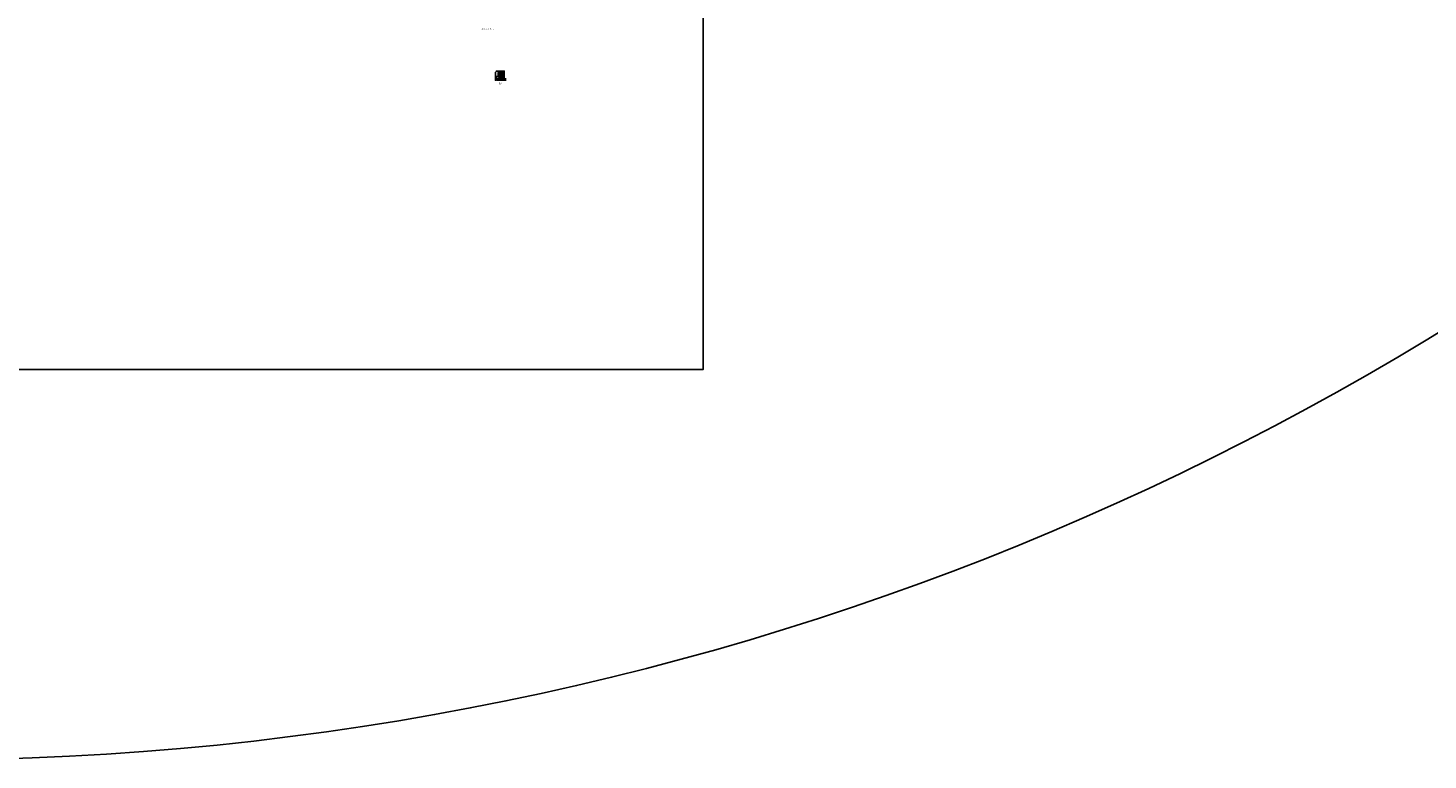
# Model space of a CAD drawing. Units: metres. Extents: x 772563 to 773396, y 9194448 to 9195388.
# Drawn here: x 773215 to 773251, y 9194892 to 9194911 of the extents above; entities that cross this region are included whole.
import ezdxf
from ezdxf.enums import TextEntityAlignment as Align

# ---------------------------------------------------------------- set-up
doc = ezdxf.new("R2010")
doc.units = ezdxf.units.M
doc.linetypes.add('DASHED2', pattern=[0.375, 0.25, -0.125])
for name, color, linetype in [('Dimensiones', 2, 'Continuous'), ('HACH1', 8, 'Continuous'), ('Linea Corte', 252, 'Continuous'), ('Tapa', 20, 'Continuous'), ('TEXTO', 2, 'Continuous')]:
    doc.layers.add(name, color=color, linetype=linetype)
doc.layers.add('TEXTO 02', color=2, linetype='Continuous', lineweight=50)
doc.styles.add('DIM1', font='romans.shx')
doc.styles.add('L175_1-5', font='romans.shx', dxfattribs={"height": 0.0185})
doc.styles.add('L80_1-10', font='romans.shx', dxfattribs={"height": 0.019})
doc.styles.add('L80_1-5', font='romans.shx', dxfattribs={"height": 0.0095})
doc.dimstyles.new('L80-E1 10', dxfattribs={"dimscale": 0.1, "dimtxt": 0.19, "dimasz": 0.06, "dimexe": 0.1, "dimexo": 0.15, "dimgap": 0.03, "dimtad": 0, "dimzin": 1, "dimdsep": 46, "dimtxsty": 'DIM1', "dimblk": 'TK2', "dimcen": 0.09, "dimclrd": 55, "dimclre": 55, "dimclrt": 2, "dimaunit": 1, "dimadec": 3, "dimazin": 0, "dimtfac": 1, "dimtofl": 0, "dimtmove": 2, "dimatfit": 3, "dimldrblk": 'CLOSEDBLANK', "dimfxl": 1, "dimtolj": 1, "dimtzin": 1, "dimarcsym": 0})

# ---------------------------------------------------------------- blocks, each defined once
blk = doc.blocks.new('TK2')
at = {"color": 2, "linetype": 'ByBlock'}
blk.add_line((-2, 0), (3, 0), dxfattribs=at)
at = {"color": 2, "linetype": 'ByBlock', "const_width": 0.375}
blk.add_lwpolyline([(1, 1), (-1, -1)], dxfattribs=at)
blk = doc.blocks.new('*D4913')
at = {"layer": 'Defpoints', "color": 0, "transparency": 16777216}
for p in [(773226.767, 9194909.457), (773226.813, 9194909.493), (773226.813, 9194909.457)]:
    blk.add_point(p, dxfattribs=at)
at = {"layer": 'Dimensiones', "color": 55, "lineweight": -2, "transparency": 16777216}
for p, q in [((773226.767, 9194909.472), (773226.767, 9194909.503)), ((773226.77, 9194909.493), (773226.81, 9194909.493)), ((773226.813, 9194909.472), (773226.813, 9194909.503))]:
    blk.add_line(p, q, dxfattribs=at)
at = {"layer": 'Dimensiones', "color": 55, "lineweight": -2, "transparency": 16777216, "xscale": 0.003, "yscale": 0.003, "zscale": 0.003, "rotation": 180}
blk.add_blockref('TK2', (773226.767, 9194909.493), dxfattribs=at)
at = {"layer": 'Dimensiones', "color": 55, "lineweight": -2, "transparency": 16777216, "xscale": 0.003, "yscale": 0.003, "zscale": 0.003}
blk.add_blockref('TK2', (773226.813, 9194909.493), dxfattribs=at)
at = {"layer": 'Dimensiones', "color": 2, "transparency": 16777216, "insert": (773226.789, 9194909.508), "char_height": 0.01, "attachment_point": 5, "style": 'DIM1'}
blk.add_mtext('\\A1;46', dxfattribs=at)
blk = doc.blocks.new('_ClosedBlank')
at = {"lineweight": -2}
for p, q in [((-1, 0), (0, 0)), ((0, 0), (-1, 0)), ((-1, 0), (-1, 0))]:
    blk.add_line(p, q, dxfattribs=at)
blk = doc.blocks.new('*D4921')
at = {"layer": 'Defpoints', "color": 0, "transparency": 16777216}
for p in [(773226.813, 9194909.457), (773226.927, 9194909.493), (773226.927, 9194909.457)]:
    blk.add_point(p, dxfattribs=at)
at = {"layer": 'Dimensiones', "color": 55, "lineweight": -2, "transparency": 16777216}
for p, q in [((773226.813, 9194909.472), (773226.813, 9194909.503)), ((773226.816, 9194909.493), (773226.924, 9194909.493)), ((773226.927, 9194909.472), (773226.927, 9194909.503))]:
    blk.add_line(p, q, dxfattribs=at)
at = {"layer": 'Dimensiones', "color": 55, "lineweight": -2, "transparency": 16777216, "xscale": 0.003, "yscale": 0.003, "zscale": 0.003, "rotation": 180}
blk.add_blockref('TK2', (773226.813, 9194909.493), dxfattribs=at)
at = {"layer": 'Dimensiones', "color": 55, "lineweight": -2, "transparency": 16777216, "xscale": 0.003, "yscale": 0.003, "zscale": 0.003}
blk.add_blockref('TK2', (773226.927, 9194909.493), dxfattribs=at)
at = {"layer": 'Dimensiones', "color": 2, "transparency": 16777216, "insert": (773226.868, 9194909.508), "char_height": 0.01, "attachment_point": 5, "style": 'DIM1'}
blk.add_mtext('\\A1;114', dxfattribs=at)
blk = doc.blocks.new('*D4922')
at = {"layer": 'Defpoints', "color": 0, "transparency": 16777216}
for p in [(773226.927, 9194909.457), (773226.967, 9194909.493), (773226.967, 9194909.457)]:
    blk.add_point(p, dxfattribs=at)
at = {"layer": 'Dimensiones', "color": 55, "lineweight": -2, "transparency": 16777216}
for p, q in [((773226.927, 9194909.472), (773226.927, 9194909.503)), ((773226.93, 9194909.493), (773226.964, 9194909.493)), ((773226.967, 9194909.472), (773226.967, 9194909.503))]:
    blk.add_line(p, q, dxfattribs=at)
at = {"layer": 'Dimensiones', "color": 55, "lineweight": -2, "transparency": 16777216, "xscale": 0.003, "yscale": 0.003, "zscale": 0.003, "rotation": 180}
blk.add_blockref('TK2', (773226.927, 9194909.493), dxfattribs=at)
at = {"layer": 'Dimensiones', "color": 55, "lineweight": -2, "transparency": 16777216, "xscale": 0.003, "yscale": 0.003, "zscale": 0.003}
blk.add_blockref('TK2', (773226.967, 9194909.493), dxfattribs=at)
at = {"layer": 'Dimensiones', "color": 2, "transparency": 16777216, "insert": (773226.947, 9194909.507), "char_height": 0.01, "attachment_point": 5, "style": 'DIM1'}
blk.add_mtext('\\A1;40', dxfattribs=at)
blk = doc.blocks.new('*D4923')
at = {"layer": 'Defpoints', "color": 0, "transparency": 16777216}
for p in [(773226.967, 9194909.297), (773226.967, 9194909.257), (773227.002, 9194909.257)]:
    blk.add_point(p, dxfattribs=at)
at = {"layer": 'Dimensiones', "color": 55, "lineweight": -2, "transparency": 16777216}
for p, q in [((773226.982, 9194909.297), (773227.012, 9194909.297)), ((773226.982, 9194909.257), (773227.012, 9194909.257)), ((773227.002, 9194909.294), (773227.002, 9194909.26))]:
    blk.add_line(p, q, dxfattribs=at)
at = {"layer": 'Dimensiones', "color": 55, "lineweight": -2, "transparency": 16777216, "xscale": 0.003, "yscale": 0.003, "zscale": 0.003}
for p, rotation in [((773227.002, 9194909.297), 90), ((773227.002, 9194909.257), 270)]:
    blk.add_blockref('TK2', p, dxfattribs=dict(at, rotation=rotation))
at = {"layer": 'Dimensiones', "color": 2, "transparency": 16777216, "insert": (773227.017, 9194909.277), "char_height": 0.01, "attachment_point": 5, "rotation": 90, "style": 'DIM1'}
blk.add_mtext('\\A1;40', dxfattribs=at)
blk = doc.blocks.new('*D4929')
at = {"layer": 'Defpoints', "color": 0, "transparency": 16777216}
for p in [(773226.74, 9194909.297), (773226.767, 9194909.297), (773226.767, 9194909.257)]:
    blk.add_point(p, dxfattribs=at)
at = {"layer": 'Dimensiones', "color": 55, "lineweight": -2, "transparency": 16777216}
for p, q in [((773226.752, 9194909.297), (773226.73, 9194909.297)), ((773226.752, 9194909.257), (773226.73, 9194909.257)), ((773226.74, 9194909.26), (773226.74, 9194909.294))]:
    blk.add_line(p, q, dxfattribs=at)
at = {"layer": 'Dimensiones', "color": 55, "lineweight": -2, "transparency": 16777216, "xscale": 0.003, "yscale": 0.003, "zscale": 0.003}
for p, rotation in [((773226.74, 9194909.297), 90), ((773226.74, 9194909.257), 270)]:
    blk.add_blockref('TK2', p, dxfattribs=dict(at, rotation=rotation))
at = {"layer": 'Dimensiones', "color": 2, "transparency": 16777216, "insert": (773226.725, 9194909.276), "char_height": 0.01, "attachment_point": 5, "rotation": 90, "style": 'DIM1'}
blk.add_mtext('\\A1;40', dxfattribs=at)
blk = doc.blocks.new('*D4930')
at = {"layer": 'Defpoints', "color": 0, "transparency": 16777216}
for p in [(773226.74, 9194909.357), (773226.767, 9194909.357), (773226.767, 9194909.297)]:
    blk.add_point(p, dxfattribs=at)
at = {"layer": 'Dimensiones', "color": 55, "lineweight": -2, "transparency": 16777216}
for p, q in [((773226.752, 9194909.357), (773226.73, 9194909.357)), ((773226.752, 9194909.297), (773226.73, 9194909.297)), ((773226.74, 9194909.3), (773226.74, 9194909.354))]:
    blk.add_line(p, q, dxfattribs=at)
at = {"layer": 'Dimensiones', "color": 55, "lineweight": -2, "transparency": 16777216, "xscale": 0.003, "yscale": 0.003, "zscale": 0.003}
for p, rotation in [((773226.74, 9194909.357), 90), ((773226.74, 9194909.297), 270)]:
    blk.add_blockref('TK2', p, dxfattribs=dict(at, rotation=rotation))
at = {"layer": 'Dimensiones', "color": 2, "transparency": 16777216, "insert": (773226.723, 9194909.327), "char_height": 0.01, "attachment_point": 5, "rotation": 90, "style": 'DIM1'}
blk.add_mtext('\\A1;60', dxfattribs=at)
blk = doc.blocks.new('*D4931')
at = {"layer": 'Defpoints', "color": 0, "transparency": 16777216}
for p in [(773226.74, 9194909.457), (773226.767, 9194909.457), (773226.767, 9194909.357)]:
    blk.add_point(p, dxfattribs=at)
at = {"layer": 'Dimensiones', "color": 55, "lineweight": -2, "transparency": 16777216}
for p, q in [((773226.752, 9194909.457), (773226.73, 9194909.457)), ((773226.752, 9194909.357), (773226.73, 9194909.357)), ((773226.74, 9194909.36), (773226.74, 9194909.454))]:
    blk.add_line(p, q, dxfattribs=at)
at = {"layer": 'Dimensiones', "color": 55, "lineweight": -2, "transparency": 16777216, "xscale": 0.003, "yscale": 0.003, "zscale": 0.003}
for p, rotation in [((773226.74, 9194909.457), 90), ((773226.74, 9194909.357), 270)]:
    blk.add_blockref('TK2', p, dxfattribs=dict(at, rotation=rotation))
at = {"layer": 'Dimensiones', "color": 2, "transparency": 16777216, "insert": (773226.72, 9194909.411), "char_height": 0.01, "attachment_point": 5, "rotation": 90, "style": 'DIM1'}
blk.add_mtext('\\A1;100', dxfattribs=at)

msp = doc.modelspace()

# ---------------------------------------------------------------- hatches: boundary and pattern name
at = {"layer": 'HACH1'}
h = msp.add_hatch(dxfattribs=at)
h.set_pattern_fill('ANSI31', color=1, scale=0.004, angle=90, style=0)
h.set_pattern_definition([(135, (773226.866926, 9194909.35713), (-0.0089803, -0.0089803), [])])
h.paths.add_polyline_path([(773226.9669, 9194909.4571), (773226.9269, 9194909.4571), (773226.9009, 9194909.4571), (773226.8169, 9194909.2971), (773226.7669, 9194909.2971), (773226.7669, 9194909.2571), (773226.9669, 9194909.2571)])

# ---------------------------------------------------------------- linework, layer by layer
msp.add_lwpolyline([(773189.6308, 9194923.5007), (773232.0503, 9194923.5007), (773232.0503, 9194901.856), (773189.6308, 9194901.856)], close=True)
msp.add_circle((773212.0192, 9194966.2384), 74.3708)
at = {"layer": 'Linea Corte', "color": 2}
msp.add_lwpolyline([(773226.7669, 9194909.2571), (773226.7669, 9194909.3571), (773226.8129, 9194909.3571), (773226.8129, 9194909.4571), (773226.9669, 9194909.4571), (773226.9669, 9194909.4571), (773226.9669, 9194909.2571)], close=True, dxfattribs=at)
at = {"layer": 'Linea Corte', "color": 252, "linetype": 'DASHED2', "ltscale": 0.03}
for points in [[(773226.8529, 9194909.4571), (773226.8529, 9194909.2971)], [(773226.9669, 9194909.2971), (773226.8529, 9194909.2971)]]:
    msp.add_lwpolyline(points, dxfattribs=at)
at = {"layer": 'Tapa', "color": 4}
for points in [[(773226.7669, 9194909.2971), (773226.8169, 9194909.2971)], [(773226.8169, 9194909.2971), (773226.9009, 9194909.4571)]]:
    msp.add_lwpolyline(points, dxfattribs=at)

# ---------------------------------------------------------------- texts
at = {"layer": 'TEXTO', "color": 3, "style": 'L175_1-5'}
msp.add_text('CORTE B-B', height=0.019, dxfattribs=at).set_placement((773226.8704, 9194909.1788), align=Align.CENTER)
at = {"layer": 'TEXTO', "color": 2, "style": 'L80_1-5'}
msp.add_text('ESC.: 1/5', height=0.01, dxfattribs=at).set_placement((773226.8699, 9194909.1578), align=Align.CENTER)
at = {"layer": 'TEXTO 02', "color": 53, "style": 'L80_1-10'}
msp.add_text('Dimensiones en milímetros', height=0.019, dxfattribs=at).set_placement((773226.3741, 9194910.5582), align=Align.BOTTOM_LEFT)

# ---------------------------------------------------------------- dimensions: what is measured, and where the dimension line sits
at = {"layer": 'Dimensiones', "color": 2}
for base, p1, p2, angle, picture, middle in [((773226.7403, 9194909.4571), (773226.7669, 9194909.3571), (773226.7669, 9194909.4571), 90, '*D4931', (773226.7203, 9194909.4106)), ((773226.7403, 9194909.3571), (773226.7669, 9194909.2971), (773226.7669, 9194909.3571), 90, '*D4930', (773226.7234, 9194909.3266)), ((773226.7403, 9194909.2971), (773226.7669, 9194909.2571), (773226.7669, 9194909.2971), 90, '*D4929', (773226.7249, 9194909.276)), ((773227.0025, 9194909.2571), (773226.9669, 9194909.2971), (773226.9669, 9194909.2571), 270, '*D4923', (773227.0172, 9194909.2771))]:
    dim = msp.add_linear_dim(base=base, p1=p1, p2=p2, angle=angle, dimstyle='L80-E1 10', override={"dimtxt": 0.1, "dimasz": 0.03, "dimdec": 0, "dimlfac": 1000}, dxfattribs=at)
    dim.commit()
    dim.dimension.update_dxf_attribs({"geometry": picture, "text_midpoint": middle, "dimtype": 160})
for base, p1, p2, picture, middle in [((773226.8129, 9194909.4927), (773226.7669, 9194909.4571), (773226.8129, 9194909.4571), '*D4913', (773226.7888, 9194909.5081)), ((773226.9269, 9194909.4927), (773226.8129, 9194909.4571), (773226.9269, 9194909.4571), '*D4921', (773226.8678, 9194909.5075)), ((773226.9669, 9194909.4927), (773226.9269, 9194909.4571), (773226.9669, 9194909.4571), '*D4922', (773226.9469, 9194909.5073))]:
    dim = msp.add_linear_dim(base=base, p1=p1, p2=p2, dimstyle='L80-E1 10', override={"dimtxt": 0.1, "dimasz": 0.03, "dimdec": 0, "dimlfac": 1000}, dxfattribs=at)
    dim.commit()
    dim.dimension.update_dxf_attribs({"geometry": picture, "text_midpoint": middle, "dimtype": 160})

doc.saveas('drawing.dxf')
